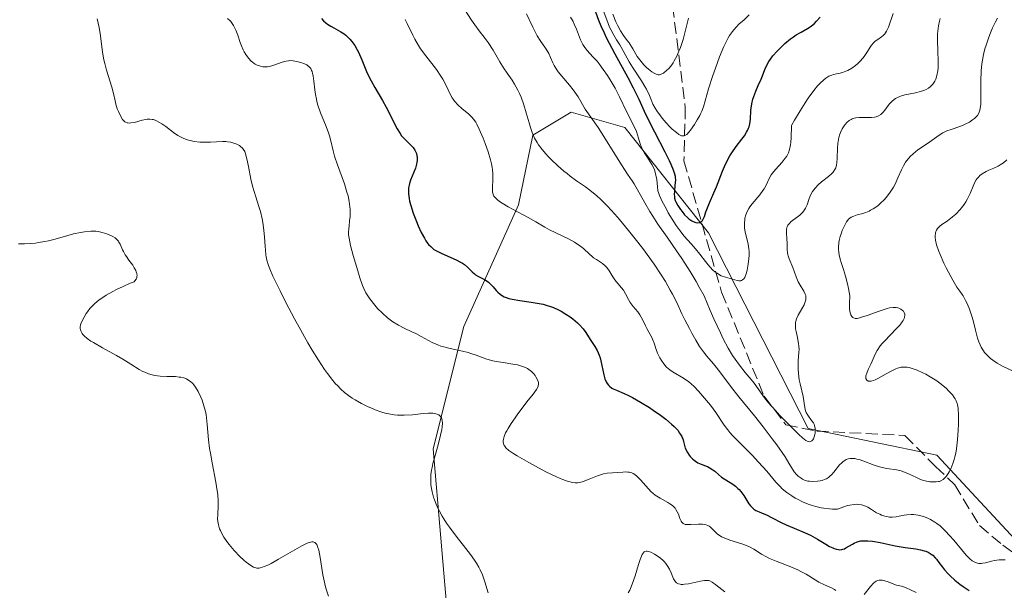
# Model space of a CAD drawing. Units: metres. Extents: x 628980 to 632478, y 4671784 to 4674135.
# Drawn here: x 630280 to 630419, y 4672894 to 4672974 of the extents above; entities that cross this region are included whole.
import ezdxf

# ---------------------------------------------------------------- set-up
doc = ezdxf.new("R2010")
doc.units = ezdxf.units.M
doc.header["$MEASUREMENT"] = 0
doc.linetypes.add('DGN Style 3', pattern=[2.307223, 1.648017, -0.659207])
for name, color, linetype, lineweight in [('Curva de nivel maestra', 30, 'Continuous', 30), ('Curva de nivel normal', 30, 'Continuous', 0), ('Pastizal CxS', 92, 'Continuous', 0), ('Senda', 7, 'DGN Style 3', 0), ('Suelo desnudo CxS', 253, 'Continuous', 0)]:
    doc.layers.add(name, color=color, linetype=linetype, lineweight=lineweight)

# ---------------------------------------------------------------- blocks, each defined once
blk = doc.blocks.new('*U10')
at = {"layer": 'Suelo desnudo CxS', "color": 253, "linetype": 'Continuous', "lineweight": 0}
blk.add_polyline3d([(630341.8087, 4672876.1653, 362.709), (630338.5751, 4672913.9223, 365.1624), (630342.8885, 4672931.1829, 372.9816), (630350.5747, 4672948.3243, 381.3968), (630352.5929, 4672958.1507, 385.1315), (630357.9837, 4672961.3877, 389.329), (630362.8953, 4672959.9835, 392.7571), (630365.5319, 4672959.2295, 396.4191), (630377.3183, 4672944.3829, 399.4642), (630391.3797, 4672916.8011, 389.8071), (630409.4747, 4672913.0309, 386.6486), (630448.6807, 4672870.8089, 370.1822)], dxfattribs=at)

msp = doc.modelspace()

# ---------------------------------------------------------------- linework, layer by layer
at = {"layer": 'Curva de nivel maestra', "color": 30, "linetype": 'Continuous', "lineweight": 30, "flags": 128}
for points, elevation in [([(630361.44, 4672975.4901), (630361.84, 4672974.3501), (630362.15, 4672973.5601), (630362.62, 4672972.5301), (630362.92, 4672971.9101), (630364.13, 4672969.6101), (630365.95, 4672966.2501), (630366.71, 4672964.8101), (630367.5, 4672963.2201), (630368.26, 4672961.5301), (630368.74, 4672960.5401), (630369.72, 4672958.6001), (630371.18, 4672955.7701), (630371.79, 4672954.5601), (630372.03, 4672954.0601)], 400), ([(630322.84, 4672974.5601), (630323.14, 4672974.2201), (630323.45, 4672973.9401), (630323.67, 4672973.7801), (630324.16, 4672973.4801), (630324.59, 4672973.2401), (630325.22, 4672972.9001), (630325.55, 4672972.7101), (630326.03, 4672972.3901), (630326.26, 4672972.2001), (630326.66, 4672971.8401), (630326.85, 4672971.6401), (630327.12, 4672971.3201), (630327.51, 4672970.7801), (630327.86, 4672970.1701), (630328.03, 4672969.8401), (630328.5, 4672968.7501), (630329.18, 4672967.1001), (630329.59, 4672966.2301), (630329.82, 4672965.7801), (630330.33, 4672964.8701), (630331.43, 4672963.0201), (630331.95, 4672962.0801), (630332.65, 4672960.7001), (630333.21, 4672959.5601), (630333.48, 4672959.0401), (630333.9, 4672958.3601), (630334.12, 4672958.0601), (630334.56, 4672957.5601), (630335.39, 4672956.7601), (630335.74, 4672956.3801), (630335.99, 4672956.0301), (630336.09, 4672955.8401), (630336.21, 4672955.5501), (630336.28, 4672955.2401), (630336.31, 4672955.0801), (630336.32, 4672954.7501), (630336.32, 4672954.5801), (630336.28, 4672954.3101), (630336.22, 4672954.0301), (630336.05, 4672953.4601), (630335.38, 4672951.7901), (630335.23, 4672951.3301), (630335.18, 4672951.1101), (630335.11, 4672950.7001), (630335.09, 4672950.4301), (630335.1, 4672949.8601), (630335.18, 4672949.2201), (630335.25, 4672948.8501), (630335.41, 4672948.2401), (630335.75, 4672947.1401), (630336.2, 4672945.9601), (630336.46, 4672945.3401), (630336.88, 4672944.4301), (630337.32, 4672943.6101), (630337.54, 4672943.2501), (630337.76, 4672942.9301), (630337.91, 4672942.7501), (630338.21, 4672942.4301), (630338.36, 4672942.2901), (630338.67, 4672942.0401), (630339.01, 4672941.8301), (630339.76, 4672941.4601), (630341.78, 4672940.5701), (630342.41, 4672940.2501), (630342.69, 4672940.0801), (630342.95, 4672939.9001), (630343.39, 4672939.5401), (630344.07, 4672938.8701), (630344.38, 4672938.5901), (630344.53, 4672938.4701), (630344.85, 4672938.2601), (630345.78, 4672937.7901), (630346.15, 4672937.5701), (630346.33, 4672937.4401), (630346.6, 4672937.2101), (630347.01, 4672936.7701), (630347.42, 4672936.2601), (630347.68, 4672936.0001), (630347.99, 4672935.7301), (630348.17, 4672935.6101), (630348.58, 4672935.3701), (630348.82, 4672935.2601), (630349.22, 4672935.1201), (630349.68, 4672935.0101), (630350.75, 4672934.8301), (630352.37, 4672934.6101), (630353.22, 4672934.4801), (630354.07, 4672934.3001), (630354.48, 4672934.1801), (630355.09, 4672933.9901), (630355.48, 4672933.8401), (630356.23, 4672933.5001), (630356.59, 4672933.3201), (630357.26, 4672932.9301), (630357.87, 4672932.5301), (630358.24, 4672932.2501), (630358.88, 4672931.7101), (630359.18, 4672931.4201), (630359.67, 4672930.8601), (630360.04, 4672930.3401), (630360.65, 4672929.3601), (630361.31, 4672928.3501), (630361.64, 4672927.7801), (630361.93, 4672927.1201), (630362.06, 4672926.7501), (630362.16, 4672926.3501), (630362.6, 4672924.3501), (630362.75, 4672923.8201), (630362.94, 4672923.3601), (630363.06, 4672923.1601), (630363.25, 4672922.9001), (630363.39, 4672922.7601), (630363.73, 4672922.5101), (630363.92, 4672922.4001), (630364.36, 4672922.2001), (630365.43, 4672921.7501), (630366.08, 4672921.4601), (630366.61, 4672921.1801), (630367.77, 4672920.5201), (630369, 4672919.7601), (630369.54, 4672919.3901), (630370.58, 4672918.6601), (630371.3, 4672918.1201), (630372.14, 4672917.4301), (630372.51, 4672917.0801), (630372.99, 4672916.5501), (630373.26, 4672916.1701), (630373.38, 4672915.9701), (630373.55, 4672915.6601), (630373.74, 4672915.2201), (630373.82, 4672914.9901), (630373.91, 4672914.6201), (630374.02, 4672914.0101), (630374.35, 4672913.4001), (630374.59, 4672913.0601), (630374.75, 4672912.8701), (630375.07, 4672912.5301), (630375.32, 4672912.3201), (630375.49, 4672912.2001), (630375.82, 4672911.9901), (630376.3, 4672911.7701), (630376.9, 4672911.5401), (630377.17, 4672911.4301), (630377.44, 4672911.2901), (630377.92, 4672910.9901), (630378.2, 4672910.7801), (630378.74, 4672910.3101), (630379.18, 4672909.9601), (630380.75, 4672908.9401), (630381.12, 4672908.6601), (630381.48, 4672908.3501), (630381.64, 4672908.1901), (630381.87, 4672907.9201), (630382.29, 4672907.3501), (630383.01, 4672906.2101), (630383.26, 4672905.8901), (630383.38, 4672905.7501), (630383.58, 4672905.5601), (630383.72, 4672905.4601), (630384, 4672905.2701), (630384.47, 4672905.0501), (630385.13, 4672904.7901), (630385.48, 4672904.6401), (630386.31, 4672904.2301), (630387.54, 4672903.5601), (630388.24, 4672903.2201), (630389.37, 4672902.7401), (630390.93, 4672902.1001), (630391.68, 4672901.7601), (630392.03, 4672901.5801), (630392.68, 4672901.2101), (630393.85, 4672900.4901), (630394.37, 4672900.1901), (630394.82, 4672899.9801), (630395.03, 4672899.8901), (630395.34, 4672899.8001), (630395.65, 4672899.7401), (630395.8, 4672899.7301), (630396.1, 4672899.7601), (630396.24, 4672899.7901), (630396.46, 4672899.8601), (630396.68, 4672899.9701), (630397.6, 4672900.5301), (630397.85, 4672900.6601), (630398.28, 4672900.8401), (630398.76, 4672900.9601), (630399.03, 4672900.9901), (630399.47, 4672901.0001), (630399.78, 4672900.9901), (630400.44, 4672900.9201), (630401.51, 4672900.7301)], 375), ([(630372.03, 4672954.0601), (630372.37, 4672953.2701), (630372.56, 4672952.6701), (630372.63, 4672952.3501), (630372.65, 4672952.1501), (630372.66, 4672951.7701), (630372.61, 4672951.1001), (630372.52, 4672950.2001), (630372.5, 4672949.8001), (630372.53, 4672949.4401), (630372.56, 4672949.2701), (630372.65, 4672948.9501), (630372.75, 4672948.7301), (630373.01, 4672948.2401), (630373.38, 4672947.6701), (630373.6, 4672947.3601), (630373.96, 4672946.9101), (630374.35, 4672946.5101), (630374.56, 4672946.3301), (630374.98, 4672946.0501), (630375.16, 4672945.9601), (630375.53, 4672945.8401), (630375.78, 4672945.8001), (630376.01, 4672945.8201), (630376.12, 4672945.8501), (630376.26, 4672945.9201), (630376.38, 4672946.0201), (630376.46, 4672946.1001), (630376.58, 4672946.3001), (630376.75, 4672946.6901), (630376.97, 4672947.3201), (630377.1, 4672947.6801), (630377.47, 4672948.5801), (630378.1, 4672950.0001), (630378.45, 4672950.8301), (630379.3, 4672953.0701), (630379.59, 4672953.7401), (630380.06, 4672954.7201), (630380.33, 4672955.2001), (630380.62, 4672955.6601), (630381.23, 4672956.5201), (630382.04, 4672957.5701), (630382.4, 4672958.0601), (630382.7, 4672958.5401), (630382.82, 4672958.7701), (630382.97, 4672959.1001), (630383.05, 4672959.3201), (630383.16, 4672959.7501), (630383.23, 4672960.3901), (630383.29, 4672961.6301), (630383.32, 4672961.9401), (630383.43, 4672962.5701), (630383.58, 4672963.1901), (630383.7, 4672963.5901), (630383.97, 4672964.3501), (630384.31, 4672965.1101), (630384.74, 4672966.0301), (630384.92, 4672966.4801), (630385.25, 4672967.4001), (630385.48, 4672967.9201), (630385.81, 4672968.5101), (630386.04, 4672968.8301), (630386.4, 4672969.3001), (630386.98, 4672969.9701), (630387.31, 4672970.3101), (630388.08, 4672971.0501), (630388.88, 4672971.7101), (630389.28, 4672972.0001), (630389.66, 4672972.2501), (630390.39, 4672972.6601), (630391.27, 4672973.1401), (630391.66, 4672973.3801), (630392.03, 4672973.6601), (630392.21, 4672973.8201), (630392.54, 4672974.1901), (630393.05, 4672974.7701)], 400), ([(630401.51, 4672900.7301), (630403.63, 4672900.2701), (630405.01, 4672900.0501), (630406.54, 4672899.8501), (630407.18, 4672899.7301), (630407.68, 4672899.5901), (630407.92, 4672899.5101), (630408.24, 4672899.3601), (630408.69, 4672899.1001), (630408.89, 4672898.9401), (630409.26, 4672898.5901), (630409.44, 4672898.3901), (630409.77, 4672897.9401), (630410.26, 4672897.2601), (630410.54, 4672896.9001), (630411.05, 4672896.3201), (630411.35, 4672896.0301), (630412.02, 4672895.4301), (630412.73, 4672894.8701), (630413.19, 4672894.5301), (630414.03, 4672893.9601)], 375)]:
    msp.add_lwpolyline(points, dxfattribs=dict(at, elevation=elevation))
at = {"layer": 'Curva de nivel normal', "color": 30, "linetype": 'Continuous', "lineweight": 0, "flags": 128}
for points, elevation in [([(630362.1, 4672976.7401), (630363, 4672974.3601), (630363.4, 4672973.3701), (630363.6, 4672972.9401), (630363.99, 4672972.2001), (630364.36, 4672971.5701), (630364.83, 4672970.8501), (630365.04, 4672970.5101), (630366.17, 4672968.4801), (630366.64, 4672967.7101), (630367.91, 4672965.7901), (630368.37, 4672965.0101), (630368.59, 4672964.6001), (630369.02, 4672963.7201), (630369.22, 4672963.2601), (630369.49, 4672962.5201), (630369.82, 4672961.9401), (630370.05, 4672961.5701), (630370.56, 4672960.8501), (630370.82, 4672960.5101), (630371.35, 4672959.8801), (630371.87, 4672959.3301), (630372.2, 4672959.0001), (630372.8, 4672958.4901), (630373.16, 4672958.2301), (630373.32, 4672958.1401), (630373.54, 4672958.0501), (630373.66, 4672958.0201), (630373.9, 4672958.0301), (630374.11, 4672958.1201), (630374.26, 4672958.2301), (630374.55, 4672958.5501), (630374.8, 4672958.8601), (630375.34, 4672959.6301), (630375.74, 4672960.2701), (630376.1, 4672960.9101), (630376.26, 4672961.2201), (630376.39, 4672961.5201), (630376.61, 4672962.1101), (630377.35, 4672964.6501), (630377.94, 4672966.5201), (630378.29, 4672967.5601), (630378.88, 4672969.1501), (630379.49, 4672970.6201), (630379.8, 4672971.2601), (630380.1, 4672971.8301), (630380.3, 4672972.1601), (630380.69, 4672972.7301), (630380.88, 4672972.9801), (630381.26, 4672973.4101), (630381.62, 4672973.7701), (630382.33, 4672974.3901), (630383.07, 4672975.0801)], 405), ([(630343, 4672975.8001), (630343.96, 4672974.3301), (630344.42, 4672973.6601), (630345.06, 4672972.8101), (630345.89, 4672971.7701), (630346.31, 4672971.1701), (630346.99, 4672970.0901), (630347.96, 4672968.4601), (630348.48, 4672967.6401), (630349, 4672966.8801), (630349.69, 4672965.8601), (630350.03, 4672965.3301), (630350.5, 4672964.4601), (630350.73, 4672963.9901), (630350.94, 4672963.4801), (630351.32, 4672962.4001), (630351.67, 4672961.2801), (630352.08, 4672959.8601), (630352.27, 4672959.2301), (630352.51, 4672958.5001), (630352.64, 4672958.1801), (630352.84, 4672957.7201), (630353.19, 4672957.0901), (630353.39, 4672956.7801), (630353.89, 4672956.1301), (630354.44, 4672955.4901), (630354.75, 4672955.1501), (630355.26, 4672954.6301), (630356.08, 4672953.8401), (630356.96, 4672953.0701), (630357.41, 4672952.7101), (630357.86, 4672952.3701), (630358.76, 4672951.7201), (630360, 4672950.8601), (630360.63, 4672950.3801), (630361.6, 4672949.5801), (630362.1, 4672949.1301), (630363.11, 4672948.1201), (630364.12, 4672947.0201), (630364.79, 4672946.2601), (630366.07, 4672944.7201), (630367.39, 4672943.0601), (630368.2, 4672942.0001), (630368.71, 4672941.3101), (630369.67, 4672939.9501), (630370.65, 4672938.4701), (630371.25, 4672937.5101), (630371.95, 4672936.3101), (630372.26, 4672935.7401), (630372.85, 4672934.5501), (630373.59, 4672932.9801), (630374, 4672932.1201), (630374.63, 4672930.8701), (630374.98, 4672930.2201), (630375.53, 4672929.2701), (630376.07, 4672928.3801), (630376.34, 4672927.9801), (630376.6, 4672927.6201), (630377.1, 4672926.9801), (630378.01, 4672925.9301), (630378.42, 4672925.4401), (630379.05, 4672924.6101), (630380.43, 4672922.7601), (630381.61, 4672921.2801), (630383.8, 4672918.5901), (630385.04, 4672917.0201), (630386.31, 4672915.3601), (630386.94, 4672914.5001), (630388.12, 4672912.7901), (630388.66, 4672911.9401), (630389.4, 4672910.6801), (630389.74, 4672910.3201), (630389.96, 4672910.1101), (630390.37, 4672909.8001), (630390.57, 4672909.6801), (630390.96, 4672909.5001), (630391.32, 4672909.4001), (630391.55, 4672909.3701), (630391.99, 4672909.3401), (630392.66, 4672909.3701), (630393.07, 4672909.4301), (630393.32, 4672909.4901), (630393.77, 4672909.6501), (630393.92, 4672909.7301), (630394.21, 4672909.9001), (630394.47, 4672910.1201), (630394.64, 4672910.2801), (630394.98, 4672910.6601), (630395.78, 4672911.6801), (630396.09, 4672911.9901), (630396.25, 4672912.1301), (630396.56, 4672912.3401), (630396.72, 4672912.4201), (630396.98, 4672912.5201), (630397.27, 4672912.5801), (630397.43, 4672912.5901), (630397.76, 4672912.5801), (630397.94, 4672912.5601), (630398.22, 4672912.5001), (630398.53, 4672912.4201), (630399.2, 4672912.1901), (630400.66, 4672911.6301), (630401.4, 4672911.3901), (630401.76, 4672911.3001), (630402.46, 4672911.1701), (630403.81, 4672910.9701), (630404.46, 4672910.8201), (630404.78, 4672910.7201), (630405.41, 4672910.4601), (630406.62, 4672909.8801), (630407.2, 4672909.6301), (630407.48, 4672909.5301), (630408.01, 4672909.3801), (630408.51, 4672909.3001), (630408.82, 4672909.2701), (630409.38, 4672909.2801), (630409.7, 4672909.3201), (630409.85, 4672909.3601), (630410.06, 4672909.4301), (630410.35, 4672909.6101), (630410.65, 4672909.8801), (630410.8, 4672910.0601), (630411.08, 4672910.4501), (630411.22, 4672910.6901), (630411.44, 4672911.1001), (630411.74, 4672911.8601), (630411.93, 4672912.4601), (630412.01, 4672912.8001), (630412.13, 4672913.3401), (630412.24, 4672913.9301), (630412.4, 4672915.2201), (630412.5, 4672916.5501), (630412.53, 4672917.4101), (630412.54, 4672918.4601), (630412.52, 4672918.9201), (630412.49, 4672919.3801), (630412.46, 4672919.6501), (630412.38, 4672920.1201), (630412.33, 4672920.3301), (630412.21, 4672920.6901), (630412.06, 4672921.0001), (630411.94, 4672921.1901), (630411.66, 4672921.5601), (630411.13, 4672922.1301), (630410.82, 4672922.4201), (630410.31, 4672922.8601), (630409.46, 4672923.5101), (630408.53, 4672924.1001), (630407.91, 4672924.4501), (630407.5, 4672924.6601), (630406.73, 4672925.0101), (630405.99, 4672925.2801), (630405.56, 4672925.3901), (630405.3, 4672925.4401), (630404.81, 4672925.4601), (630404.47, 4672925.4301), (630404.31, 4672925.4001), (630403.96, 4672925.2901), (630403.71, 4672925.1901), (630403.14, 4672924.9201), (630402.36, 4672924.4901), (630401.28, 4672923.9001), (630400.8, 4672923.6701), (630400.58, 4672923.5901), (630400.23, 4672923.4801), (630399.95, 4672923.4601), (630399.8, 4672923.4801), (630399.6, 4672923.6001), (630399.48, 4672923.8401), (630399.47, 4672924.0601), (630399.49, 4672924.2201), (630399.6, 4672924.6001), (630399.8, 4672925.1001), (630400.17, 4672925.8701), (630400.37, 4672926.3001), (630400.79, 4672927.2601), (630401.09, 4672927.8101), (630401.52, 4672928.4301), (630401.79, 4672928.7601), (630402.11, 4672929.1201), (630403.81, 4672930.8901), (630404.25, 4672931.3701), (630404.6, 4672931.8201), (630404.73, 4672932.0201), (630404.88, 4672932.3001), (630404.94, 4672932.4701), (630404.98, 4672932.7801), (630404.97, 4672932.9101), (630404.89, 4672933.1501), (630404.76, 4672933.3401), (630404.64, 4672933.4501), (630404.39, 4672933.6401), (630404.11, 4672933.7701), (630403.97, 4672933.8201), (630403.73, 4672933.8701), (630403.32, 4672933.8701), (630402.8, 4672933.7901), (630402.5, 4672933.7201), (630401.38, 4672933.3501), (630399.69, 4672932.7401), (630398.88, 4672932.4701), (630398.45, 4672932.3601), (630398.25, 4672932.3201), (630397.98, 4672932.3201), (630397.74, 4672932.3901), (630397.63, 4672932.4601), (630397.5, 4672932.5901), (630397.37, 4672932.8201), (630397.28, 4672933.1101), (630397.2, 4672933.6101), (630397.18, 4672933.9201), (630397.18, 4672934.4701), (630397.23, 4672935.4901), (630397.05, 4672936.5401), (630396.91, 4672937.1701), (630396.63, 4672938.2701), (630396.35, 4672939.1901), (630396.01, 4672940.2101), (630395.87, 4672940.6501), (630395.71, 4672941.2901), (630395.66, 4672941.5901), (630395.63, 4672942.0601), (630395.63, 4672942.3601), (630395.69, 4672942.9701), (630395.74, 4672943.2701), (630395.88, 4672943.8401), (630396.05, 4672944.3701), (630396.17, 4672944.7001), (630396.42, 4672945.2801), (630396.66, 4672945.7501), (630396.77, 4672945.9401), (630396.95, 4672946.1801), (630397.04, 4672946.2801), (630397.24, 4672946.4501), (630397.4, 4672946.5601), (630397.8, 4672946.7401), (630398.28, 4672946.8901), (630399.06, 4672947.1101), (630399.49, 4672947.2501), (630399.94, 4672947.4401), (630400.16, 4672947.5501), (630400.51, 4672947.7401), (630400.74, 4672947.8901), (630401.21, 4672948.2401), (630401.52, 4672948.5001), (630402.11, 4672949.0901), (630402.53, 4672949.5801), (630402.92, 4672950.1101), (630403.1, 4672950.3801), (630403.36, 4672950.8001), (630403.59, 4672951.2301), (630403.99, 4672952.1101), (630404.5, 4672953.2601), (630404.77, 4672953.8101), (630405.07, 4672954.3201), (630405.24, 4672954.5601), (630405.52, 4672954.9101), (630405.72, 4672955.1201), (630406.14, 4672955.5201), (630406.82, 4672956.0601), (630408.16, 4672956.9801), (630409.8, 4672958.1401), (630410.32, 4672958.4501), (630410.6, 4672958.5901), (630410.88, 4672958.7201), (630411.48, 4672958.9501), (630412.71, 4672959.3601), (630413.29, 4672959.5801), (630413.57, 4672959.7101), (630414.07, 4672959.9801), (630414.51, 4672960.2701), (630414.77, 4672960.4801), (630414.92, 4672960.6201), (630415.18, 4672960.9101), (630415.38, 4672961.2101), (630415.45, 4672961.3801), (630415.54, 4672961.6601), (630415.63, 4672962.1801), (630415.65, 4672962.5101), (630415.67, 4672963.3401), (630415.66, 4672965.7301), (630415.73, 4672967.1801), (630415.83, 4672968.2001), (630415.91, 4672968.7201), (630416.06, 4672969.5001), (630416.25, 4672970.2901), (630416.4, 4672970.8101), (630416.74, 4672971.8201), (630416.93, 4672972.3101), (630417.33, 4672973.2401), (630417.73, 4672974.1001), (630418, 4672974.6201)], 385), ([(630346.32, 4672893.6301), (630345.85, 4672895.2201), (630345.5, 4672896.1901), (630345.17, 4672896.8901), (630344.98, 4672897.2601), (630344.64, 4672897.8401), (630344.39, 4672898.2401), (630343.81, 4672899.0601), (630343.17, 4672899.9101), (630341.82, 4672901.6301), (630340.86, 4672902.8801), (630340.43, 4672903.4801), (630340.05, 4672904.0601), (630339.83, 4672904.4301), (630339.43, 4672905.1401), (630339.26, 4672905.4801), (630338.98, 4672906.1401), (630338.74, 4672906.7501), (630338.62, 4672907.1401), (630338.42, 4672907.8901), (630338.28, 4672908.5801), (630338.24, 4672908.9301), (630338.21, 4672909.4501), (630338.22, 4672910.0101), (630338.25, 4672910.3001), (630338.34, 4672910.9401), (630338.4, 4672911.2901), (630338.53, 4672911.8501), (630338.75, 4672912.6901), (630339.26, 4672914.5101), (630339.61, 4672915.8601), (630339.77, 4672916.6801), (630339.83, 4672917.0501), (630339.86, 4672917.5401), (630339.82, 4672917.9401), (630339.77, 4672918.1601), (630339.71, 4672918.2901), (630339.58, 4672918.5101), (630339.45, 4672918.6401), (630339.36, 4672918.7101), (630339.14, 4672918.8201), (630338.77, 4672918.9201), (630338.49, 4672918.9501), (630337.88, 4672918.9501), (630337.15, 4672918.9001), (630335.63, 4672918.7401), (630334.5, 4672918.6601), (630333.86, 4672918.6601), (630333.54, 4672918.6701), (630333.07, 4672918.7201), (630332.34, 4672918.8501), (630331.96, 4672918.9401), (630331.17, 4672919.1701), (630330.41, 4672919.4401), (630330.01, 4672919.6001), (630329.4, 4672919.8701), (630328.48, 4672920.3201), (630327.59, 4672920.8201), (630327.16, 4672921.1001), (630326.43, 4672921.6101), (630326.08, 4672921.8901), (630325.57, 4672922.3401), (630325.07, 4672922.8501), (630324.82, 4672923.1201), (630324.44, 4672923.5601), (630323.66, 4672924.5701), (630323.26, 4672925.1401), (630322.41, 4672926.4301), (630321.53, 4672927.8601), (630320.92, 4672928.8901), (630319.68, 4672931.1001), (630319.05, 4672932.2601), (630317.83, 4672934.5701), (630317, 4672936.2001), (630316, 4672938.2701), (630315.55, 4672939.3101), (630315.38, 4672939.7501), (630315.15, 4672940.5101), (630315.05, 4672940.9701), (630315.01, 4672941.2801), (630314.94, 4672941.9401), (630314.9, 4672942.4901), (630314.82, 4672943.7401), (630314.73, 4672944.7601), (630314.59, 4672945.8201), (630314.49, 4672946.3501), (630314.23, 4672947.3901), (630314.03, 4672948.0801), (630313.6, 4672949.4401), (630313.14, 4672950.9301), (630312.9, 4672951.9101), (630312.55, 4672953.7001), (630312.34, 4672954.8001), (630312.14, 4672955.5201), (630312.03, 4672955.8101), (630311.83, 4672956.1501), (630311.71, 4672956.3001), (630311.43, 4672956.5501), (630311.27, 4672956.6601), (630310.91, 4672956.8601), (630310.64, 4672956.9701), (630310.05, 4672957.1401), (630309.59, 4672957.2101), (630309.36, 4672957.2301), (630308.89, 4672957.2301), (630307.19, 4672957.1401), (630306.22, 4672957.1301), (630305.7, 4672957.1601), (630304.9, 4672957.2501), (630304.36, 4672957.3601), (630304.1, 4672957.4301), (630303.71, 4672957.5601), (630303.34, 4672957.7201), (630303.1, 4672957.8401), (630302.63, 4672958.1001), (630302, 4672958.5301), (630300.94, 4672959.3401), (630300.36, 4672959.7501), (630300.04, 4672959.9401), (630299.51, 4672960.2001), (630299.17, 4672960.3201), (630298.98, 4672960.3601), (630298.67, 4672960.4001), (630298.29, 4672960.3801), (630298.08, 4672960.3401), (630297.59, 4672960.2301), (630296.51, 4672959.9401), (630296, 4672959.8501), (630295.78, 4672959.8401), (630295.58, 4672959.8601), (630295.46, 4672959.8801), (630295.25, 4672959.9701), (630295.15, 4672960.0201), (630294.99, 4672960.1601), (630294.84, 4672960.3301), (630294.59, 4672960.7401), (630294.25, 4672961.4601), (630294.09, 4672961.8601), (630293.9, 4672962.5101), (630293.79, 4672962.9601), (630293.57, 4672963.9801), (630293.33, 4672964.9101), (630292.56, 4672967.3001), (630292.31, 4672968.2501), (630292.2, 4672968.7601), (630292.02, 4672969.8201), (630291.71, 4672972.1101), (630291.51, 4672973.3101), (630291.38, 4672973.9101), (630291.23, 4672974.5201)], 365), ([(630309.61, 4672974.5801), (630309.92, 4672974.2901), (630310.07, 4672974.1301), (630310.27, 4672973.8701), (630310.46, 4672973.5801), (630310.77, 4672972.9201), (630311.05, 4672972.2001), (630311.39, 4672971.2101), (630311.57, 4672970.7401), (630311.83, 4672970.1601), (630311.96, 4672969.8801), (630312.18, 4672969.5001), (630312.54, 4672969.0001), (630312.92, 4672968.5801), (630313.13, 4672968.4001), (630313.35, 4672968.2501), (630313.49, 4672968.1501), (630313.8, 4672968.0001), (630314.27, 4672967.8401), (630314.6, 4672967.7801), (630314.82, 4672967.7701), (630315.25, 4672967.7801), (630315.5, 4672967.8201), (630315.98, 4672967.9501), (630317.29, 4672968.4401), (630317.84, 4672968.5801), (630318.18, 4672968.6201), (630318.4, 4672968.6301), (630318.85, 4672968.6001), (630319.57, 4672968.4701), (630319.94, 4672968.3801), (630320.46, 4672968.1901), (630320.75, 4672968.0601), (630320.88, 4672967.9701), (630321.07, 4672967.8301), (630321.24, 4672967.6401), (630321.32, 4672967.5201), (630321.45, 4672967.2501), (630321.51, 4672967.0901), (630321.59, 4672966.8101), (630321.65, 4672966.4901), (630321.75, 4672965.7401), (630321.88, 4672964.5401), (630321.98, 4672963.8801), (630322.11, 4672963.2001), (630322.19, 4672962.8601), (630322.34, 4672962.3401), (630322.69, 4672961.3001), (630323.49, 4672959.3401), (630323.82, 4672958.4601), (630323.96, 4672958.0601), (630324.17, 4672957.3201), (630324.49, 4672955.9201), (630324.69, 4672955.1801), (630325.1, 4672953.9401), (630325.76, 4672952.1501), (630326.07, 4672951.2601), (630326.42, 4672950.1101), (630326.57, 4672949.5701), (630326.73, 4672948.7801), (630326.83, 4672948.0301), (630326.86, 4672947.6701), (630326.87, 4672947.3201), (630326.86, 4672946.6501), (630326.8, 4672946.0401), (630326.71, 4672945.3101), (630326.68, 4672944.9801), (630326.64, 4672944.4101), (630326.65, 4672944.1101), (630326.71, 4672943.6201), (630326.93, 4672942.6001), (630327.3, 4672941.1701), (630327.93, 4672939.0001), (630328.24, 4672938.0201), (630328.61, 4672936.9701), (630328.79, 4672936.5301), (630329.09, 4672935.9301), (630329.26, 4672935.6401), (630329.66, 4672935.0501), (630330.34, 4672934.1801), (630330.74, 4672933.7201), (630331.41, 4672933.0401), (630332.13, 4672932.4001), (630332.51, 4672932.1201), (630332.9, 4672931.8501), (630333.69, 4672931.3801), (630334.49, 4672930.9601), (630335.57, 4672930.4401), (630336.1, 4672930.1801), (630336.88, 4672929.7601), (630337.91, 4672929.2001), (630338.44, 4672928.9401), (630339.24, 4672928.5801), (630339.66, 4672928.4201), (630340.08, 4672928.2901), (630340.96, 4672928.0701), (630342.69, 4672927.7001), (630343.5, 4672927.5001), (630343.88, 4672927.3801), (630344.61, 4672927.1201), (630345.59, 4672926.7501), (630346.11, 4672926.5801), (630346.96, 4672926.3501), (630347.43, 4672926.2601), (630348.43, 4672926.1001), (630349.79, 4672925.8901), (630350.43, 4672925.7601), (630351.01, 4672925.6001), (630351.28, 4672925.5101), (630351.64, 4672925.3501), (630351.86, 4672925.2401), (630352.24, 4672924.9801), (630352.4, 4672924.8401), (630352.69, 4672924.5601), (630352.91, 4672924.2801), (630353.03, 4672924.0901), (630353.22, 4672923.7401), (630353.34, 4672923.4301), (630353.37, 4672923.2801), (630353.4, 4672923.0801), (630353.35, 4672922.7801), (630353.3, 4672922.6201), (630353.12, 4672922.2801), (630352.66, 4672921.6501), (630351.77, 4672920.5601), (630351.23, 4672919.8801), (630350.47, 4672918.8601), (630350.09, 4672918.3201), (630349.56, 4672917.5301), (630349.1, 4672916.8001), (630348.91, 4672916.4701), (630348.76, 4672916.1801), (630348.55, 4672915.6801), (630348.44, 4672915.2801), (630348.42, 4672915.0601), (630348.42, 4672914.9201), (630348.47, 4672914.6701), (630348.56, 4672914.4201), (630348.64, 4672914.3001), (630348.81, 4672914.0901), (630349.23, 4672913.7201), (630349.91, 4672913.2401), (630350.38, 4672912.9501), (630352.01, 4672912.0101), (630352.96, 4672911.4901), (630354.43, 4672910.7201), (630355.82, 4672910.0501), (630356.43, 4672909.7701), (630356.97, 4672909.5501), (630357.3, 4672909.4401), (630357.86, 4672909.2701), (630358.11, 4672909.2101), (630358.56, 4672909.1601), (630358.95, 4672909.1601), (630359.2, 4672909.2001), (630359.68, 4672909.3201), (630360.53, 4672909.6601), (630361.69, 4672910.1501), (630362.26, 4672910.3401), (630362.52, 4672910.4101), (630363.04, 4672910.4901), (630364.54, 4672910.6001), (630365.25, 4672910.6601), (630365.61, 4672910.6801), (630365.98, 4672910.6601), (630366.16, 4672910.6401), (630366.52, 4672910.5401), (630366.7, 4672910.4601), (630366.97, 4672910.3101), (630367.23, 4672910.1101), (630367.4, 4672909.9501), (630367.75, 4672909.5801), (630368.86, 4672908.3001), (630369.27, 4672907.8801), (630369.48, 4672907.6901), (630369.82, 4672907.4301), (630370.53, 4672906.9801), (630371.61, 4672906.3701), (630371.88, 4672906.2001), (630372.25, 4672905.9401), (630372.41, 4672905.8001), (630372.62, 4672905.5701), (630372.74, 4672905.4101), (630372.93, 4672905.0801), (630373.08, 4672904.7501), (630373.3, 4672904.1401), (630373.46, 4672903.7601), (630373.55, 4672903.6201), (630373.62, 4672903.5401), (630373.77, 4672903.4101), (630374.05, 4672903.3001), (630374.28, 4672903.2701), (630374.84, 4672903.2701), (630375.9, 4672903.3301), (630376.46, 4672903.3201), (630376.81, 4672903.2701), (630376.98, 4672903.2301), (630377.21, 4672903.1401), (630377.42, 4672903.0301), (630377.55, 4672902.9301), (630377.8, 4672902.7201), (630378.31, 4672902.2101), (630378.61, 4672901.9401), (630378.97, 4672901.6801), (630379.17, 4672901.5601), (630379.51, 4672901.3901), (630380.31, 4672901.0901), (630382.02, 4672900.5701), (630382.79, 4672900.2901), (630383.12, 4672900.1401), (630383.69, 4672899.8101), (630384.79, 4672899.0901), (630385.49, 4672898.7001), (630385.91, 4672898.5101), (630386.86, 4672898.1101), (630388.94, 4672897.3001), (630389.9, 4672896.8801), (630390.33, 4672896.6701), (630391.1, 4672896.2601), (630392.33, 4672895.4901), (630392.88, 4672895.1701), (630393.66, 4672894.7901), (630394.63, 4672894.3601), (630395.06, 4672894.1201), (630395.25, 4672893.9801)], 370), ([(630334.6, 4672974.4501), (630334.76, 4672974.1701), (630334.92, 4672973.8701), (630335.68, 4672972.2001), (630335.96, 4672971.6401), (630336.48, 4672970.7601), (630336.79, 4672970.2901), (630337.51, 4672969.3301), (630339.01, 4672967.3801), (630339.65, 4672966.4601), (630339.91, 4672966.0301), (630340.33, 4672965.2201), (630341, 4672963.8101), (630341.24, 4672963.3901), (630341.37, 4672963.1901), (630341.58, 4672962.9001), (630342.07, 4672962.3701), (630342.59, 4672961.8801), (630343.56, 4672961.0801), (630344.05, 4672960.6301), (630344.25, 4672960.3901), (630344.55, 4672959.9501), (630344.7, 4672959.6801), (630345.04, 4672958.9901), (630345.59, 4672957.7101), (630345.88, 4672956.9601), (630346.29, 4672955.8001), (630346.63, 4672954.6401), (630346.76, 4672954.1001), (630346.85, 4672953.6001), (630346.9, 4672953.2801), (630346.95, 4672952.7001), (630346.97, 4672951.9301), (630346.9, 4672950.7201), (630346.9, 4672950.3001), (630346.92, 4672950.1001), (630346.99, 4672949.8301), (630347.12, 4672949.5601), (630347.21, 4672949.4301), (630347.46, 4672949.1601), (630347.62, 4672949.0201), (630347.91, 4672948.8001), (630348.26, 4672948.5601), (630349.11, 4672948.0501), (630351.95, 4672946.5201), (630353.02, 4672945.9101), (630354.26, 4672945.1801), (630354.96, 4672944.8101), (630357.6, 4672943.5201), (630358.44, 4672943.0701), (630358.81, 4672942.8401), (630359.15, 4672942.6101), (630359.71, 4672942.1701), (630360.56, 4672941.3701), (630360.95, 4672941.0201), (630361.15, 4672940.8701), (630361.57, 4672940.6001), (630362.14, 4672940.2401), (630362.41, 4672940.0501), (630362.8, 4672939.7201), (630362.98, 4672939.5201), (630363.31, 4672939.1001), (630363.88, 4672938.1901), (630364.16, 4672937.7601), (630364.57, 4672937.2401), (630365.1, 4672936.6301), (630365.34, 4672936.3101), (630365.65, 4672935.7701), (630366.07, 4672934.9801), (630366.31, 4672934.5801), (630366.74, 4672934.0001), (630367.37, 4672933.2201), (630367.66, 4672932.8001), (630368.03, 4672932.1501), (630368.44, 4672931.2801), (630368.63, 4672930.8901), (630368.92, 4672930.3701), (630369.28, 4672929.7401), (630369.44, 4672929.4101), (630369.66, 4672928.8301), (630369.97, 4672927.9301), (630370.16, 4672927.4401), (630370.49, 4672926.7501), (630370.69, 4672926.4001), (630371.03, 4672925.9001), (630371.42, 4672925.4501), (630371.63, 4672925.2401), (630371.86, 4672925.0501), (630372.34, 4672924.7201), (630373.83, 4672923.8801), (630374.28, 4672923.5701), (630374.5, 4672923.4101), (630374.94, 4672923.0401), (630375.24, 4672922.7501), (630375.9, 4672922.0701), (630377.05, 4672920.7701), (630377.62, 4672920.0701), (630378.38, 4672919.0501), (630379.53, 4672917.2701), (630380.03, 4672916.6101), (630380.34, 4672916.2401), (630380.71, 4672915.8401), (630381.55, 4672914.9601), (630383.46, 4672913.0401), (630384.37, 4672912.0801), (630385.52, 4672910.7701), (630386.8, 4672909.2601), (630387.41, 4672908.6201), (630387.72, 4672908.3201), (630388.36, 4672907.7801), (630389.04, 4672907.3001), (630389.53, 4672907.0101), (630389.87, 4672906.8301), (630390.58, 4672906.4801), (630391.36, 4672906.1601), (630391.78, 4672906.0101), (630392.45, 4672905.8101), (630393.17, 4672905.6501), (630393.55, 4672905.5801), (630394.37, 4672905.4801), (630394.8, 4672905.4501), (630395.48, 4672905.4301), (630396.38, 4672905.7801), (630396.92, 4672905.9401), (630397.24, 4672906.0201), (630397.83, 4672906.1001), (630398.22, 4672906.1201), (630398.46, 4672906.1001), (630398.89, 4672906.0401), (630399.08, 4672905.9901), (630399.43, 4672905.8601), (630399.74, 4672905.7001), (630400.26, 4672905.3801), (630401, 4672904.9401), (630401.43, 4672904.7301), (630401.69, 4672904.6101), (630402.17, 4672904.4501), (630402.61, 4672904.3501), (630402.83, 4672904.3201), (630403.18, 4672904.3101), (630403.75, 4672904.3601), (630404.19, 4672904.4501), (630404.86, 4672904.5901), (630405.24, 4672904.6401), (630405.87, 4672904.6801), (630406.21, 4672904.6701), (630406.86, 4672904.5901), (630407.21, 4672904.5201), (630407.75, 4672904.3601), (630408.32, 4672904.1301), (630408.6, 4672903.9801), (630409.19, 4672903.6301), (630409.49, 4672903.4301), (630409.94, 4672903.0701), (630410.39, 4672902.6601), (630410.69, 4672902.3601), (630411.28, 4672901.7201), (630411.86, 4672901.0501), (630412.93, 4672899.7601), (630413.63, 4672898.9501), (630413.94, 4672898.6301), (630414.12, 4672898.4601), (630414.47, 4672898.1801), (630414.63, 4672898.0701), (630414.92, 4672897.9101), (630415.2, 4672897.8201), (630415.37, 4672897.7901), (630415.72, 4672897.7901), (630415.92, 4672897.8201), (630416.33, 4672897.9001), (630417.18, 4672898.1201), (630417.61, 4672898.2101), (630418.26, 4672898.2801), (630419.09, 4672898.3101)], 380), ([(630409.94, 4672974.5901), (630409.83, 4672974.1801), (630409.69, 4672973.5201), (630409.61, 4672972.7901), (630409.58, 4672972.4001), (630409.57, 4672971.5901), (630409.64, 4672969.8801), (630409.68, 4672968.6401), (630409.66, 4672967.6401), (630409.61, 4672967.1801), (630409.5, 4672966.5501), (630409.32, 4672966.0001), (630409.2, 4672965.7501), (630409.02, 4672965.4401), (630408.91, 4672965.3001), (630408.74, 4672965.1101), (630408.6, 4672964.9901), (630408.31, 4672964.7701), (630407.98, 4672964.5801), (630407.74, 4672964.4701), (630407.19, 4672964.2801), (630406.48, 4672964.1201), (630404.96, 4672963.8101), (630404.48, 4672963.6801), (630404.26, 4672963.6001), (630403.94, 4672963.4601), (630403.66, 4672963.3001), (630403.48, 4672963.1801), (630403.17, 4672962.9201), (630402.78, 4672962.4901), (630402.17, 4672961.6501), (630401.92, 4672961.3501), (630401.79, 4672961.2301), (630401.6, 4672961.0601), (630401.28, 4672960.8601), (630400.92, 4672960.7301), (630400.72, 4672960.6801), (630400.26, 4672960.6301), (630399.26, 4672960.6101), (630398.56, 4672960.6001), (630398.05, 4672960.5601), (630397.83, 4672960.5201), (630397.54, 4672960.4201), (630397.4, 4672960.3601), (630397.15, 4672960.2101), (630396.8, 4672959.9001), (630396.58, 4672959.6401), (630396.43, 4672959.4501), (630396.17, 4672959.0201), (630395.93, 4672958.5301), (630395.82, 4672958.2601), (630395.69, 4672957.7901), (630395.58, 4672957.2601), (630395.55, 4672956.9501), (630395.5, 4672956.2901), (630395.45, 4672954.8801), (630395.39, 4672954.2301), (630395.35, 4672953.9501), (630395.29, 4672953.7001), (630395.24, 4672953.5501), (630395.12, 4672953.2801), (630394.89, 4672952.9301), (630394.69, 4672952.7201), (630394.2, 4672952.3001), (630393.26, 4672951.5501), (630392.77, 4672951.1201), (630392.33, 4672950.6601), (630392.14, 4672950.4301), (630391.97, 4672950.1901), (630391.71, 4672949.7001), (630391.5, 4672949.2201), (630391.2, 4672948.3401), (630390.98, 4672947.8401), (630390.86, 4672947.6101), (630390.63, 4672947.2901), (630390.35, 4672946.9901), (630390.18, 4672946.8401), (630388.97, 4672945.9501), (630388.64, 4672945.6101), (630388.51, 4672945.4301), (630388.41, 4672945.2401), (630388.37, 4672945.1101), (630388.31, 4672944.8401), (630388.3, 4672944.4001), (630388.36, 4672943.4701), (630388.38, 4672942.9801), (630388.4, 4672942.0101), (630388.44, 4672941.5501), (630388.48, 4672941.3301), (630388.53, 4672941.1101), (630388.67, 4672940.7001), (630389.19, 4672939.5001), (630389.66, 4672938.1601), (630389.85, 4672937.7001), (630389.96, 4672937.4701), (630390.23, 4672937.0201), (630390.76, 4672936.1501), (630390.95, 4672935.7301), (630391.01, 4672935.5201), (630391.04, 4672935.3201), (630391.04, 4672935.1801), (630391.02, 4672934.9201), (630390.9, 4672934.5201), (630390.78, 4672934.2401), (630390.47, 4672933.6801), (630389.95, 4672932.7701), (630389.73, 4672932.2701), (630389.63, 4672931.9201), (630389.59, 4672931.7301), (630389.56, 4672931.4501), (630389.56, 4672931.2601), (630389.59, 4672930.8601), (630389.65, 4672930.4501), (630389.84, 4672929.6201), (630390.02, 4672928.7301), (630390.05, 4672928.4501), (630390.07, 4672927.9201), (630390.06, 4672927.5701), (630389.97, 4672926.3401), (630389.95, 4672925.5601), (630389.96, 4672925.1501), (630390, 4672924.5401), (630390.11, 4672923.6601), (630390.22, 4672923.1101), (630390.49, 4672922.0901), (630390.65, 4672921.3301), (630390.87, 4672919.7701), (630390.99, 4672919.2901), (630391.08, 4672919.0701), (630391.31, 4672918.6601), (630391.85, 4672917.9501), (630392.09, 4672917.5901), (630392.19, 4672917.4101), (630392.26, 4672917.2101), (630392.35, 4672916.8101), (630392.36, 4672916.4001), (630392.33, 4672916.1301), (630392.3, 4672915.9601), (630392.22, 4672915.6301), (630392.1, 4672915.3501), (630392.03, 4672915.2201), (630391.9, 4672915.0801), (630391.67, 4672914.9501), (630391.49, 4672914.9401), (630391.38, 4672914.9601), (630391.2, 4672915.0201), (630391.01, 4672915.1301), (630390.57, 4672915.4701), (630390.05, 4672915.9501), (630388.84, 4672917.1801), (630387.44, 4672918.6001), (630386.74, 4672919.3401), (630385.78, 4672920.4201), (630385.23, 4672921.1201), (630384.33, 4672922.3901), (630383.74, 4672923.2101), (630383.35, 4672923.6901), (630382.49, 4672924.6901), (630381.67, 4672925.7201), (630381.06, 4672926.5601), (630380.71, 4672927.1001), (630380.11, 4672928.1201), (630379.4, 4672929.4601), (630379, 4672930.2801), (630378.09, 4672932.2701), (630377.57, 4672933.4501), (630376.71, 4672935.4901), (630376.03, 4672936.7401), (630375.6, 4672937.5101), (630374.75, 4672938.9201), (630373.56, 4672940.7701), (630372.83, 4672941.8401), (630371.49, 4672943.7401), (630370.21, 4672945.6101), (630369.48, 4672946.7201), (630369.06, 4672947.4001), (630368.34, 4672948.6001), (630366.86, 4672951.2701), (630366.6, 4672951.6801), (630365.93, 4672952.6301), (630365.15, 4672953.8001), (630361.77, 4672959.1901), (630359.98, 4672961.8101), (630358.96, 4672963.5501), (630358.53, 4672964.2001), (630358.29, 4672964.5301), (630357.76, 4672965.1801), (630356.67, 4672966.4401), (630356.17, 4672967.0501), (630355.96, 4672967.3501), (630355.6, 4672967.9501), (630355.41, 4672968.3401), (630355.08, 4672969.0901), (630354.83, 4672969.6301), (630354.7, 4672969.8901), (630354.38, 4672970.4001), (630353.64, 4672971.4801), (630353.22, 4672972.1401), (630353, 4672972.5201), (630352.57, 4672973.3701), (630351.7, 4672975.2101)], 390), ([(630357.91, 4672974.7401), (630358.27, 4672974.1301), (630358.43, 4672973.7901), (630358.74, 4672973.0601), (630359.31, 4672971.5801), (630359.62, 4672970.9201), (630359.8, 4672970.6401), (630360.18, 4672970.1301), (630361.1, 4672969.1401), (630361.64, 4672968.5401), (630361.92, 4672968.1901), (630362.51, 4672967.4001), (630363.1, 4672966.5301), (630363.48, 4672965.9301), (630364.18, 4672964.7501), (630364.81, 4672963.5501), (630365.79, 4672961.4701), (630366.76, 4672959.5601), (630367.17, 4672958.6401), (630367.47, 4672957.7201), (630367.72, 4672956.9301), (630367.86, 4672956.5401), (630368.12, 4672955.9601), (630368.27, 4672955.6701), (630368.63, 4672955.1101), (630369.13, 4672954.3701), (630369.36, 4672953.9901), (630369.66, 4672953.4001), (630369.77, 4672953.1001), (630369.93, 4672952.5001), (630370.03, 4672951.9001), (630370.13, 4672950.8601), (630370.21, 4672950.3101), (630370.27, 4672950.0501), (630370.42, 4672949.6301), (630370.81, 4672948.8101), (630371.35, 4672947.7801), (630371.67, 4672947.2001), (630372.21, 4672946.2901), (630372.76, 4672945.4101), (630373.04, 4672945.0101), (630373.32, 4672944.6401), (630373.86, 4672943.9701), (630374.95, 4672942.7601), (630375.5, 4672942.1001), (630376.09, 4672941.3601), (630376.89, 4672940.3301), (630377.3, 4672939.8401), (630377.91, 4672939.1801), (630378.22, 4672938.9001), (630378.53, 4672938.6701), (630378.73, 4672938.5401), (630379.13, 4672938.3301), (630379.71, 4672938.1101), (630381.36, 4672937.6701), (630381.62, 4672937.6201), (630381.86, 4672937.6301), (630381.98, 4672937.6601), (630382.12, 4672937.7401), (630382.29, 4672937.8901), (630382.42, 4672938.1001), (630382.55, 4672938.3701), (630382.63, 4672938.5901), (630382.77, 4672939.0901), (630382.93, 4672939.9501), (630383.02, 4672940.7601), (630383.04, 4672941.1601), (630383.04, 4672941.7201), (630383.02, 4672942.1101), (630382.92, 4672942.7801), (630382.49, 4672944.5001), (630382.41, 4672945.0401), (630382.38, 4672945.3201), (630382.38, 4672945.7601), (630382.42, 4672946.2101), (630382.46, 4672946.4301), (630382.57, 4672946.8901), (630382.66, 4672947.1201), (630382.81, 4672947.4701), (630383, 4672947.8101), (630383.15, 4672948.0301), (630383.48, 4672948.4801), (630384.54, 4672949.7401), (630384.98, 4672950.3201), (630385.16, 4672950.5901), (630385.43, 4672951.1001), (630385.86, 4672952.0501), (630386.14, 4672952.5301), (630386.32, 4672952.7701), (630386.75, 4672953.2801), (630387.71, 4672954.3301), (630388.14, 4672954.8701), (630388.35, 4672955.1901), (630388.45, 4672955.3601), (630388.58, 4672955.6401), (630388.73, 4672956.1301), (630388.86, 4672956.7501), (630388.9, 4672957.1301), (630388.96, 4672957.7801), (630389.02, 4672959.4901), (630389.44, 4672960.2301), (630390.23, 4672961.5601), (630390.94, 4672962.6901), (630391.37, 4672963.3401), (630392.16, 4672964.4201), (630392.68, 4672965.0601), (630393, 4672965.4001), (630393.57, 4672965.9401), (630393.83, 4672966.1401), (630394.28, 4672966.4301), (630394.68, 4672966.6001), (630394.92, 4672966.6701), (630395.34, 4672966.7601), (630395.66, 4672966.8201), (630396.21, 4672966.9601), (630396.68, 4672967.1301), (630396.96, 4672967.2601), (630397.5, 4672967.5701), (630398.04, 4672967.9601), (630398.31, 4672968.1801), (630398.7, 4672968.5601), (630399.07, 4672968.9701), (630399.24, 4672969.2001), (630399.71, 4672969.9101), (630400.09, 4672970.5401), (630400.29, 4672970.8301), (630400.61, 4672971.2001), (630400.79, 4672971.3601), (630401.16, 4672971.6301), (630401.67, 4672971.9701), (630401.91, 4672972.1701), (630402.14, 4672972.4101), (630402.25, 4672972.5501), (630402.39, 4672972.7901), (630402.65, 4672973.3501), (630403.31, 4672975.2701)], 395), ([(630363.84, 4672975.1901), (630364.28, 4672974.0801), (630364.5, 4672973.6101), (630364.93, 4672972.8101), (630365.35, 4672972.1801), (630365.89, 4672971.4601), (630366.14, 4672971.1201), (630366.65, 4672970.3101), (630367.3, 4672969.2301), (630367.65, 4672968.7301), (630367.83, 4672968.4901), (630368.21, 4672968.0601), (630368.6, 4672967.6801), (630368.86, 4672967.4501), (630369.33, 4672967.0701), (630369.75, 4672966.8001), (630369.94, 4672966.7101), (630370.22, 4672966.6401), (630370.42, 4672966.6501), (630370.52, 4672966.6701), (630370.68, 4672966.7201), (630370.98, 4672966.8801), (630371.14, 4672966.9901), (630371.39, 4672967.1901), (630371.77, 4672967.5701), (630372.15, 4672968.0501), (630372.33, 4672968.3201), (630372.51, 4672968.6101), (630372.85, 4672969.2501), (630373.17, 4672969.9701), (630373.37, 4672970.4801), (630373.74, 4672971.5901), (630374.11, 4672972.9301), (630374.53, 4672974.6101)], 410), ([(630420.21, 4672924.8601), (630418.74, 4672925.5901), (630417.98, 4672926.0201), (630417.34, 4672926.4501), (630417.04, 4672926.6901), (630416.6, 4672927.0801), (630416.21, 4672927.5201), (630416.03, 4672927.7601), (630415.7, 4672928.2801), (630415.56, 4672928.5701), (630415.37, 4672929.0301), (630415.21, 4672929.5301), (630414.94, 4672930.6601), (630414.65, 4672931.8501), (630414.45, 4672932.5101), (630414.07, 4672933.6101), (630413.73, 4672934.4101), (630413.53, 4672934.8301), (630413.2, 4672935.4901), (630413.05, 4672935.6701), (630412.7, 4672936.1401), (630412.31, 4672936.7401), (630411.74, 4672937.6901), (630411.44, 4672938.2201), (630410.79, 4672939.4601), (630410.48, 4672940.0901), (630409.93, 4672941.3201), (630409.7, 4672941.8901), (630409.44, 4672942.6801), (630409.28, 4672943.3301), (630409.24, 4672943.7101), (630409.24, 4672943.9301), (630409.28, 4672944.3301), (630409.35, 4672944.5801), (630409.42, 4672944.7301), (630409.59, 4672945.0001), (630409.69, 4672945.1201), (630409.92, 4672945.3301), (630410.18, 4672945.5301), (630410.77, 4672945.9201), (630411.38, 4672946.3701), (630411.69, 4672946.6101), (630412.14, 4672947.0101), (630412.78, 4672947.6601), (630413.16, 4672948.1301), (630413.34, 4672948.3801), (630413.58, 4672948.7501), (630413.8, 4672949.1401), (630414.16, 4672949.9201), (630414.57, 4672950.9401), (630414.78, 4672951.4001), (630415.02, 4672951.8301), (630415.16, 4672952.0201), (630415.38, 4672952.2701), (630415.54, 4672952.4301), (630415.88, 4672952.7001), (630416.43, 4672953.0201), (630416.8, 4672953.2001), (630417.51, 4672953.5001), (630418.12, 4672953.7801), (630418.41, 4672953.9401), (630418.85, 4672954.2401), (630419.33, 4672954.6501)], 380), ([(630280.17, 4672942.8401), (630281.01, 4672942.8101), (630281.93, 4672942.8601), (630282.57, 4672942.9301), (630283.01, 4672942.9901), (630283.89, 4672943.1501), (630284.38, 4672943.2601), (630285.35, 4672943.5001), (630287.13, 4672944.0101), (630287.92, 4672944.2201), (630288.92, 4672944.4401), (630289.48, 4672944.5301), (630290.37, 4672944.6001), (630291.05, 4672944.6001), (630291.37, 4672944.5601), (630291.95, 4672944.4301), (630292.6, 4672944.2301), (630292.95, 4672944.1001), (630293.46, 4672943.8601), (630293.77, 4672943.6701), (630293.9, 4672943.5601), (630294.09, 4672943.3901), (630294.24, 4672943.2101), (630294.32, 4672943.0801), (630294.47, 4672942.7901), (630294.82, 4672941.9901), (630294.95, 4672941.7201), (630295.2, 4672941.2801), (630295.36, 4672941.0501), (630295.72, 4672940.5401), (630296.25, 4672939.8201), (630296.48, 4672939.4501), (630296.68, 4672939.0701), (630296.75, 4672938.8901), (630296.83, 4672938.6201), (630296.86, 4672938.3801), (630296.85, 4672938.2601), (630296.83, 4672938.0901), (630296.74, 4672937.8401), (630296.57, 4672937.6001), (630296.46, 4672937.4801), (630295.91, 4672937.2601), (630294.89, 4672936.8301), (630293.99, 4672936.4001), (630293.45, 4672936.1201), (630292.5, 4672935.5701), (630291.9, 4672935.1701), (630291.54, 4672934.9101), (630290.93, 4672934.4001), (630290.67, 4672934.1601), (630290.23, 4672933.7001), (630289.89, 4672933.2601), (630289.7, 4672932.9901), (630289.4, 4672932.5001), (630289.21, 4672932.1401), (630288.96, 4672931.5601), (630288.92, 4672931.4001), (630288.87, 4672931.1101), (630288.87, 4672930.8701), (630288.89, 4672930.7201), (630289, 4672930.4601), (630289.15, 4672930.1901), (630289.25, 4672930.0501), (630289.44, 4672929.8401), (630289.83, 4672929.5001), (630290.38, 4672929.1101), (630290.72, 4672928.9001), (630291.99, 4672928.1601), (630293.95, 4672927.0901), (630294.86, 4672926.5701), (630295.99, 4672925.8801), (630297.17, 4672925.1401), (630297.69, 4672924.8501), (630297.95, 4672924.7301), (630298.47, 4672924.5201), (630298.99, 4672924.3601), (630299.36, 4672924.2901), (630300.13, 4672924.1801), (630301.06, 4672924.1401), (630302.27, 4672924.1101), (630302.81, 4672924.0601), (630303.05, 4672924.0301), (630303.46, 4672923.9201), (630303.82, 4672923.7901), (630304.02, 4672923.6801), (630304.39, 4672923.4301), (630304.71, 4672923.1401), (630304.87, 4672922.9601), (630305.1, 4672922.6501), (630305.48, 4672922.0101), (630305.84, 4672921.2301), (630306.03, 4672920.7801), (630306.29, 4672920.0201), (630306.5, 4672919.1901), (630306.59, 4672918.7601), (630306.66, 4672918.3101), (630306.76, 4672917.3601), (630306.94, 4672915.2301), (630307.09, 4672914.0001), (630307.19, 4672913.3401), (630307.44, 4672911.9601), (630307.96, 4672909.2301), (630308.16, 4672908.0401), (630308.22, 4672907.5201), (630308.28, 4672906.6201), (630308.28, 4672905.8801), (630308.22, 4672904.7001), (630308.21, 4672904.0301), (630308.24, 4672903.7001), (630308.33, 4672903.2101), (630308.49, 4672902.6901), (630308.6, 4672902.4101), (630308.75, 4672902.1201), (630309.09, 4672901.5101), (630309.52, 4672900.8701), (630309.84, 4672900.4501), (630310.52, 4672899.6101), (630311.34, 4672898.7601), (630311.89, 4672898.2601), (630312.23, 4672897.9701), (630312.87, 4672897.4901), (630313.25, 4672897.2701), (630313.43, 4672897.2001), (630313.72, 4672897.1401), (630314.04, 4672897.1401), (630314.22, 4672897.1801), (630314.53, 4672897.2601), (630314.75, 4672897.3401), (630315.28, 4672897.5701), (630315.74, 4672897.8001), (630316.8, 4672898.3901), (630319.09, 4672899.7101), (630320.09, 4672900.2801), (630320.8, 4672900.6301), (630321.09, 4672900.7501), (630321.46, 4672900.8301), (630321.67, 4672900.8301), (630321.89, 4672900.7401), (630322.06, 4672900.5901), (630322.16, 4672900.4501), (630322.33, 4672900.0501), (630322.44, 4672899.6501), (630322.64, 4672898.6501), (630323.04, 4672896.1801), (630323.3, 4672894.9001), (630323.46, 4672894.3001), (630323.81, 4672893.1901)], 360), ([(630379.65, 4672893.8001), (630379.22, 4672894.1301), (630378.38, 4672894.7801), (630377.83, 4672895.1601), (630377.5, 4672895.3201), (630377.34, 4672895.3701), (630377.02, 4672895.4101), (630376.78, 4672895.4001), (630376.22, 4672895.3101), (630374.51, 4672894.9401), (630373.95, 4672894.8501), (630373.7, 4672894.8401), (630373.48, 4672894.8401), (630373.35, 4672894.8501), (630373.11, 4672894.9101), (630373, 4672894.9501), (630372.82, 4672895.0601), (630372.66, 4672895.2001), (630372.57, 4672895.3201), (630372.4, 4672895.6101), (630372.29, 4672895.8701), (630372.07, 4672896.4901), (630371.84, 4672897.0001), (630371.53, 4672897.5201), (630371.33, 4672897.7901), (630371.1, 4672898.0501), (630370.93, 4672898.2201), (630370.56, 4672898.5401), (630369.97, 4672898.9601), (630369.71, 4672899.1201), (630369.22, 4672899.3701), (630368.9, 4672899.4801), (630368.69, 4672899.5201), (630368.57, 4672899.5201), (630368.37, 4672899.4701), (630368.28, 4672899.4201), (630368.12, 4672899.2601), (630367.98, 4672899.0301), (630367.89, 4672898.8401), (630367.71, 4672898.3501), (630367.49, 4672897.6601), (630366.98, 4672896.0401), (630366.58, 4672894.8701), (630366.35, 4672894.2701), (630366.23, 4672894.0101), (630366.03, 4672893.6601)], 365), ([(630399.23, 4672893.4301), (630400.14, 4672894.5401), (630400.56, 4672895.0001), (630400.81, 4672895.2101), (630400.93, 4672895.2901), (630401.13, 4672895.3801), (630401.36, 4672895.4301), (630401.48, 4672895.4401), (630401.76, 4672895.4301), (630401.91, 4672895.4001), (630402.17, 4672895.3401), (630402.62, 4672895.2001), (630402.97, 4672895.0701), (630403.81, 4672894.7201), (630404.09, 4672894.6701), (630404.67, 4672894.5201), (630405.27, 4672894.3101), (630405.69, 4672894.1301), (630406.56, 4672893.7101)], 370)]:
    msp.add_lwpolyline(points, dxfattribs=dict(at, elevation=elevation))
at = {"layer": 'Pastizal CxS', "color": 92, "linetype": 'Continuous', "lineweight": 0}
msp.add_polyline3d([(630448.6807, 4672870.8089, 370.1822), (630409.4747, 4672913.0309, 386.6486), (630391.3797, 4672916.8011, 389.8071), (630377.3183, 4672944.3829, 399.4642), (630365.5319, 4672959.2295, 396.4191), (630362.8953, 4672959.9835, 392.7571), (630357.9837, 4672961.3877, 389.329), (630352.5929, 4672958.1507, 385.1315), (630350.5747, 4672948.3243, 381.3968), (630342.8885, 4672931.1829, 372.9816), (630338.5751, 4672913.9223, 365.1624), (630341.8087, 4672876.1653, 362.709)], dxfattribs=at)
msp.add_polyline3d([(630448.6807, 4672870.8089, 370.1822), (630409.4747, 4672913.0309, 386.6486), (630391.3797, 4672916.8011, 389.8071), (630377.3183, 4672944.3829, 399.4642), (630365.5319, 4672959.2295, 396.4191), (630362.8953, 4672959.9835, 392.7571), (630357.9837, 4672961.3877, 389.329), (630352.5929, 4672958.1507, 385.1315), (630350.5747, 4672948.3243, 381.3968), (630342.8885, 4672931.1829, 372.9816), (630338.5751, 4672913.9223, 365.1624), (630341.8087, 4672876.1653, 362.709)], dxfattribs=at)
at = {"layer": 'Senda', "color": 7, "linetype": 'DGN Style 3', "lineweight": 0}
msp.add_polyline3d([(630372.2767, 4672976.3249, 411.733), (630374.0609, 4672962.0405, 406.8116), (630373.8701, 4672954.5061, 403.4271), (630379.1765, 4672935.9991, 395.3329), (630385.1631, 4672921.3593, 390.241), (630388.2277, 4672917.3285, 389.9779), (630392.5883, 4672916.4429, 389.2474), (630404.9805, 4672915.8171, 387.7466), (630409.3067, 4672911.4543, 385.5061), (630412.0137, 4672908.8831, 384.0413), (630415.4655, 4672903.1155, 381.7992), (630418.7875, 4672900.3447, 380.5289), (630424.2383, 4672896.3469, 378.1557), (630427.7585, 4672893.5797, 376.8032)], dxfattribs=at)
at = {"layer": 'Suelo desnudo CxS', "color": 253, "linetype": 'Continuous', "lineweight": 0}
msp.add_polyline3d([(630448.6807, 4672870.8089, 370.1822), (630409.4747, 4672913.0309, 386.6486), (630391.3797, 4672916.8011, 389.8071), (630377.3183, 4672944.3829, 399.4642), (630365.5319, 4672959.2295, 396.4191), (630362.8953, 4672959.9835, 392.7571), (630357.9837, 4672961.3877, 389.329), (630352.5929, 4672958.1507, 385.1315), (630350.5747, 4672948.3243, 381.3968), (630342.8885, 4672931.1829, 372.9816), (630338.5751, 4672913.9223, 365.1624), (630341.8087, 4672876.1653, 362.709)], dxfattribs=at)

# ---------------------------------------------------------------- block references
msp.add_blockref('*U10', (0, 0), dxfattribs=at)

doc.saveas('drawing.dxf')
